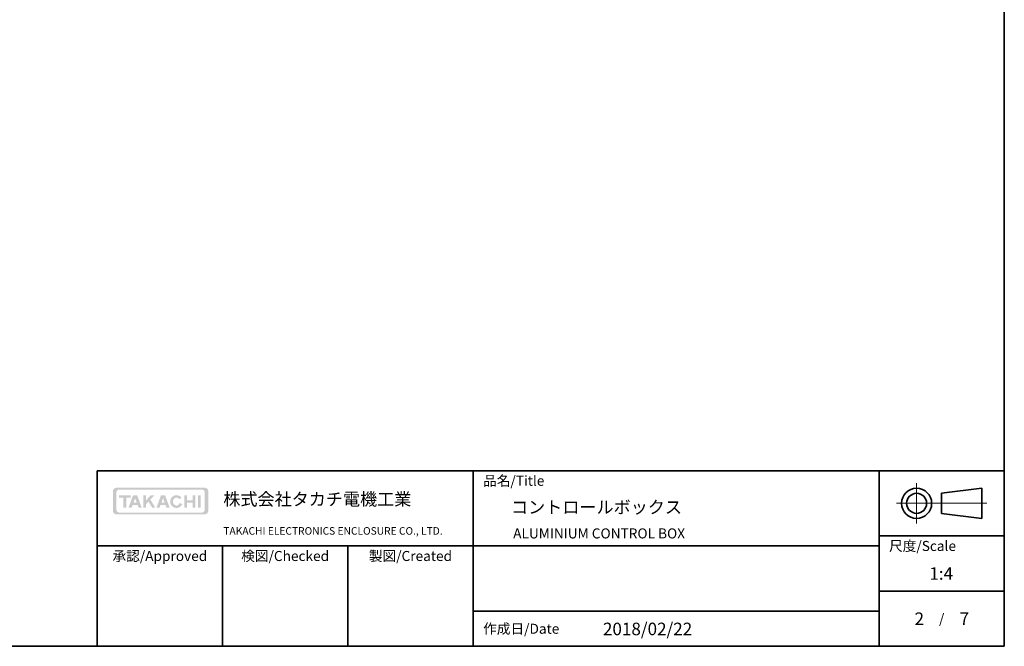
# Model space of a CAD drawing. Units: millimetres. Extents: x 58 to 7939, y 32 to 1156.
# Drawn here: x 2410 to 3196, y 32 to 532 of the extents above; entities that cross this region are included whole.
import ezdxf
from ezdxf.enums import TextEntityAlignment as Align

# ---------------------------------------------------------------- set-up
doc = ezdxf.new("R2010")
doc.units = ezdxf.units.MM
doc.header["$LTSCALE"] = 4
doc.linetypes.add('CHAIN', pattern=[0.35429999999999995, 0.2362, -0.0295, 0.0591, -0.0295])
for name, color, linetype, lineweight in [('Border (ISO)', 7, 'Continuous', 35), ('Hatch (ISO)', 1, 'Continuous', 18), ('Title (ISO)', 7, 'Continuous', 35)]:
    doc.layers.add(name, color=color, linetype=linetype, lineweight=lineweight)
doc.styles.add('Note Text (TK)', font='txt')
doc.styles.add('文字スタイル67', font='arial.ttf')

# ---------------------------------------------------------------- blocks, each defined once
blk = doc.blocks.new('図面枠 tk図枠')
at = {"layer": 'Border (ISO)'}
for p in [(405.4999999999999, 289), (14.50000000000001, 8.000000000000007)]:
    blk.add_line(p, (405.4999999999999, 8.000000000000007), dxfattribs=at)
blk = doc.blocks.new('表題欄 tk表題欄')
at = {"layer": 'Hatch (ISO)'}
h = blk.add_hatch(color=256, dxfattribs=at)
edge = h.paths.add_edge_path(flags=0)
edge.add_arc((95.57537688673352, 236.2990653650367), 0.5958259999999996, 269.9999999999897, 360)
edge.add_line((96.17120288673351, 236.2990653650368), (96.17120288673348, 239.7107813650365))
edge.add_arc((95.5753768867335, 239.7107813650366), 0.5958259999999996, 0, 90.0000000000068)
edge.add_line((95.57537688673342, 240.3066073650366), (79.13710888673356, 240.3066073650366))
edge.add_arc((79.13710888673353, 239.7107813650366), 0.5958259999999996, 89.99999999999744, 180)
edge.add_line((78.54128288673353, 239.7107813650365), (78.54128288673331, 236.2990653650368))
edge.add_arc((79.13710888673332, 236.2990653650365), 0.5958259999999996, 180, 270.0000000000231)
edge.add_line((79.13710888673356, 235.7032393650365), (95.57537688673342, 235.7032393650367))
edge = h.paths.add_edge_path()
edge.add_line((77.83935088673357, 239.9556413650366), (77.83935088673357, 236.0542053650368))
edge.add_arc((78.54128288673346, 236.0542053650367), 0.7019319999998935, 180, 270.0000000000087)
edge.add_line((78.54128288673357, 235.3522733650368), (96.17120288673352, 235.3522733650368))
edge.add_arc((96.17120288673351, 236.0542053650367), 0.7019319999998921, 270, 360)
edge.add_line((96.8731348867334, 236.0542053650368), (96.87313488673352, 239.9556413650366))
edge.add_arc((96.1712028867336, 239.9556413650367), 0.7019319999998921, 0, 90.00000000000873)
edge.add_line((96.17120288673348, 240.6575733650367), (78.54128288673357, 240.6575733650366))
edge.add_arc((78.54128288673357, 239.9556413650366), 0.7019319999999984, 90, 180)
for points in [[(79.07181288673355, 239.1476033650369), (79.07181288673355, 238.6578833650367), (79.92066088673353, 238.6578833650367), (79.92066088673353, 236.6581933650368), (80.50832488673353, 236.6581933650368), (80.50832488673353, 238.6578833650367), (81.35717288673355, 238.6578833650367), (81.35717288673355, 239.1476033650369)], [(85.68407849525303, 236.6581933650368), (84.9434673993943, 237.8918698287545), (84.41792288673358, 237.3246628822781), (84.41792288673358, 236.6581933650368), (83.89555488673355, 236.6581933650368), (83.89555488673355, 239.1476033650369), (84.41792288673358, 239.1476033650369), (84.41792288673358, 238.0993979968839), (85.38913556809511, 239.1476033650369), (86.10696490847272, 239.1476033650369), (85.31925422435492, 238.2974470774499), (86.30334488673353, 236.6581933650368)], [(92.09142939614459, 239.1476033650369), (92.09142939614459, 236.6581933650368), (92.60971639614465, 236.6581933650368), (92.60971639614465, 237.6580383650368), (93.76872039614462, 237.6580383650368), (93.76872039614462, 236.6581933650368), (94.28700739614459, 236.6581933650368), (94.28700739614459, 239.1476033650369), (93.76872039614462, 239.1476033650369), (93.76872039614462, 238.1477583650367), (92.60971639614465, 238.1477583650367), (92.60971639614465, 239.1476033650369)], [(94.84202339614467, 239.1476033650369), (94.84202339614467, 236.6581933650368), (95.36439139614473, 236.6581933650368), (95.36439139614473, 239.1476033650369)]]:
    blk.add_hatch(color=256, dxfattribs=at).paths.add_polyline_path(points)
h = blk.add_hatch(color=256, dxfattribs=at)
h.paths.add_polyline_path([(82.59020695886475, 237.7110913650368), (81.95242681460243, 237.7110913650368), (82.27131688673356, 238.5794973650367)], flags=0)
h.paths.add_polyline_path([(82.77903014574996, 237.1968853650368), (81.76360362771717, 237.1968853650368), (81.56578886050404, 236.6581933650368), (80.94907288673355, 236.6581933650368), (81.86321688673357, 239.1476033650369), (82.67941688673353, 239.1476033650369), (83.59356088673351, 236.6581933650368), (82.97684491296302, 236.6581933650368)])
h = blk.add_hatch(color=256, dxfattribs=at)
h.paths.add_polyline_path([(87.52707281460246, 237.7110913650368), (88.16485295886469, 237.7110913650368), (87.84596288673359, 238.5794973650367)], flags=0)
h.paths.add_polyline_path([(87.14043486050403, 236.6581933650368), (87.3382496277172, 237.1968853650368), (88.35367614574989, 237.1968853650368), (88.551490912963, 236.6581933650368), (89.16820688673343, 236.6581933650368), (88.25406288673352, 239.1476033650369), (87.43786288673356, 239.1476033650369), (86.52371888673358, 236.6581933650368)])
h = blk.add_hatch(color=256, dxfattribs=at)
edge = h.paths.add_edge_path()
edge.add_arc((90.52309888673334, 237.9028983650369), 1.273272000000011, 38.55054079078439, 336.5820184016556)
edge.add_line((91.69149139614446, 237.3968543650369), (91.17255542714857, 237.6216113977801))
edge.add_ellipse((90.52309888673352, 237.9028983650369), major_axis=(0, -0.7998759999999119), ratio=0.8673469387756529, start_angle=128.5505407907963, end_angle=426.582018401653, ccw=False)
edge.add_line((91.09381514418376, 238.3576891122095), (91.51887237036831, 238.6964075050431))
at = {"layer": 'Title (ISO)'}
for p, q in [((74.70882392282105, 244.052739026017), (255.7088239228211, 244.052739026017)), ((74.70882392282105, 209.052739026017), (74.70882392282105, 244.052739026017)), ((149.7088239228211, 244.052739026017), (149.7088239228211, 209.052739026017)), ((230.7088239228211, 244.052739026017), (230.7088239228211, 209.052739026017)), ((255.7088239228211, 244.052739026017), (255.7088239228211, 209.052739026017)), ((243.2088239228211, 239.552739026017), (251.2088239228211, 240.5527390260171)), ((251.2088239228211, 234.552739026017), (251.2088239228211, 240.5527390260171)), ((243.2088239228211, 239.552739026017), (243.2088239228211, 235.552739026017)), ((243.2088239228211, 235.552739026017), (251.2088239228211, 234.552739026017)), ((230.7088239228211, 231.052739026017), (255.7088239228211, 231.052739026017)), ((74.70882392282105, 229.052739026017), (230.7088239228211, 229.052739026017)), ((99.70882392282108, 229.052739026017), (99.70882392282108, 209.052739026017)), ((124.708823922821, 229.052739026017), (124.708823922821, 209.052739026017)), ((230.7088239228211, 220.052739026017), (255.7088239228211, 220.052739026017)), ((149.7088239228211, 216.052739026017), (230.7088239228211, 216.052739026017)), ((255.7088239228211, 209.052739026017), (74.70882392282105, 209.052739026017))]:
    blk.add_line(p, q, dxfattribs=at)
at = {"layer": 'Title (ISO)', "color": 4, "linetype": 'CHAIN', "lineweight": 18, "ltscale": 8.889559745788574}
blk.add_line((238.2088239228211, 241.552739026017), (238.2088239228211, 233.552739026017), dxfattribs=at)
at = {"layer": 'Title (ISO)', "color": 4, "linetype": 'CHAIN', "lineweight": 18, "ltscale": 20.00163269042969}
blk.add_line((252.2088239228211, 237.552739026017), (234.2088239228211, 237.552739026017), dxfattribs=at)
at = {"layer": 'Title (ISO)'}
for radius in [3, 2]:
    blk.add_circle((238.2088239228211, 237.552739026017), radius, dxfattribs=at)
at = {"layer": 'Title (ISO)', "color": 1, "char_height": 2.000000029802322, "line_spacing_factor": 1.5, "style": 'Note Text (TK)'}
for s, insert, attachment_point in [('\\fＭＳ Ｐゴシック|b0|i0;\\H2.0000;品名/Title', (151.708823922821, 242.052739026017), 4), ('\\fＭＳ Ｐゴシック|b0|i0;\\H2.0000;尺度/Scale', (232.7088239228211, 229.052739026017), 4), ('\\fＭＳ Ｐゴシック|b0|i0;\\H2.0000;承認/Approved', (87.20882392282108, 227.052739026017), 5), ('\\fＭＳ Ｐゴシック|b0|i0;\\H2.0000;検図/Checked', (112.208823922821, 227.052739026017), 5), ('\\fＭＳ Ｐゴシック|b0|i0;\\H2.0000;製図/Created', (137.2088239228211, 227.052739026017), 5), ('\\fＭＳ Ｐゴシック|b0|i0;\\H2.0000;作成日/Date', (151.708823922821, 212.552739026017), 4)]:
    blk.add_mtext(s, dxfattribs=dict(at, insert=insert, attachment_point=attachment_point))
at = {"layer": 'Title (ISO)', "color": 7, "line_spacing_factor": 1.5, "style": 'Note Text (TK)'}
for s, insert, char_height, attachment_point in [('株式会社タカチ電機工業', (99.87313488673345, 238.052739026017), 2.5, 4), ('\\fArial|b0|i0;\\H1.4986;TAKACHI ELECTRONICS ENCLOSURE CO., LTD.', (99.87313488673342, 232.052739026017), 1.49859994649887, 4), ('\\fＭＳ Ｐゴシック|b0|i0;\\H2.0000;/', (243.2088239228211, 214.552739026017), 2.000000029802322, 5)]:
    blk.add_mtext(s, dxfattribs=dict(at, insert=insert, char_height=char_height, attachment_point=attachment_point))
at = {"layer": 'Title (ISO)', "color": 7}
for tag, p, height, style in [('<品名>_001', (157.2826875528348, 235.5328526211061), 2.5, 'Note Text (TK)'), ('<Title>_001', (157.7088239228211, 230.5513747487906), 2.000000029802322, '文字スタイル67'), ('<尺度>_001', (240.7514374899705, 222.302739026017), 2.5, 'Note Text (TK)'), ('<総ページ数>_001', (246.7855284409709, 213.302739026017), 2.5, 'Note Text (TK)'), ('<ページ_No.>_001', (238.0980284456275, 213.302739026017), 2.5, 'Note Text (TK)'), ('作成日_001', (175.6179145609817, 211.2601253517655), 2.5, 'Note Text (TK)')]:
    blk.add_attdef(tag, p, '', height=height, dxfattribs=dict(at, style=style))
at = {"layer": 'Title (ISO)', "color": 7, "style": 'Note Text (TK)'}
blk.add_attdef('<承認>', text='', height=2.5, dxfattribs=at).set_placement((87.20882392282108, 217.052739026017), align=Align.MIDDLE_CENTER)

msp = doc.modelspace()

# ---------------------------------------------------------------- block references
at = {"xscale": 4, "yscale": 4, "zscale": 4}
msp.add_blockref('図面枠 tk図枠', (1573.999997079068, 1.0142121312e-06), dxfattribs=at)
ref = msp.add_blockref('表題欄 tk表題欄', (2173.164701387785, -804.210955089856), dxfattribs=dict(xscale=4, yscale=4, zscale=4))
ref.add_attrib('<品名>_001', 'コントロールボックス', (2802.295451599124, 137.9204553945686), dxfattribs={"layer": 'Title (ISO)', "color": 7, "height": 10, "style": 'Note Text (TK)'})
ref.add_attrib('<尺度>_001', '1:4', (3136.170451347667, 85.00000101421226), dxfattribs={"layer": 'Title (ISO)', "color": 7, "height": 10, "style": 'Note Text (TK)'})
ref.add_attrib('作成日_001', '2018/02/22', (2875.636359631711, 40.82954631720609), dxfattribs={"layer": 'Title (ISO)', "color": 7, "height": 10, "style": 'Note Text (TK)'})
ref.add_attrib('<Title>_001', 'ALUMINIUM CONTROL BOX', (2803.999997079069, 117.9945439053063), dxfattribs={"layer": 'Title (ISO)', "color": 7, "height": 8.00000011920929, "style": '文字スタイル67'})
ref.add_attrib('<ページ_No.>_001', '2', (3124.363633334333, 49.00000101421219), dxfattribs={"layer": 'Title (ISO)', "color": 7, "height": 10, "style": 'Note Text (TK)'})
ref.add_attrib('<総ページ数>_001', '7', (3160.306815151669, 49.00000101421219), dxfattribs={"layer": 'Title (ISO)', "color": 7, "height": 10, "style": 'Note Text (TK)'})

doc.saveas('drawing.dxf')
